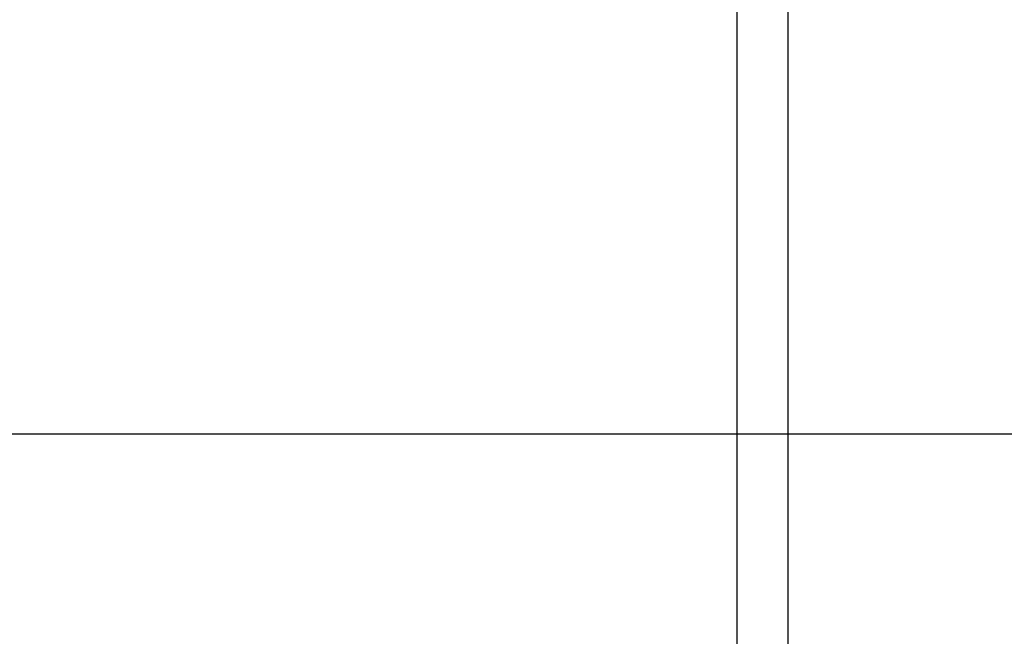
# Model space of a CAD drawing. Extents: x -43.6 to 43.6, y -24 to 24.
# Drawn here: x -31.4 to -28.3, y -17.6 to -15.7 of the extents above; entities that cross this region are included whole.
import ezdxf

# ---------------------------------------------------------------- set-up
doc = ezdxf.new("R2010")
doc.units = 0
doc.layers.get('0').update_dxf_attribs({"linetype": 'CONTINUOUS'})

msp = doc.modelspace()

# ---------------------------------------------------------------- linework, layer by layer
at = {"color": 0}
for points in [[(-29.1801, -13.9115), (-29.1801, -20.3055)], [(-29.1801, -13.9115), (-29.1801, -20.3055)], [(-29.1801, -13.9115), (-29.1801, -20.3055)], [(-29.1801, -13.9115), (-29.1801, -20.3055)], [(-29.1801, -13.9115), (-29.1801, -20.3055)], [(-29.1801, -13.9115), (-29.1801, -20.3055)], [(-29.1801, -13.9115), (-29.1801, -20.3055)], [(-29.1801, -13.9115), (-29.1801, -20.3055)], [(-29.1801, -13.9115), (-29.1801, -20.3055)], [(-29.1801, -13.9115), (-29.1801, -20.3055)], [(-29.1801, -13.9115), (-29.1801, -20.3055)], [(-29.1801, -13.9115), (-29.1801, -20.3055)], [(-29.1801, -13.9115), (-29.1801, -20.3055)], [(-29.1801, -13.9115), (-29.1801, -20.3055)], [(-29.1801, -13.9115), (-29.1801, -20.3055)], [(-29.1801, -13.9115), (-29.1801, -20.3055)], [(-29.1801, -13.9115), (-29.1801, -20.3055)], [(-29.1801, -13.9115), (-29.1801, -20.3055)], [(-29.1801, -13.9115), (-29.1801, -20.3055)], [(-29.1801, -13.9115), (-29.1801, -20.3055)], [(-29.1801, -13.9115), (-29.1801, -20.3055)], [(-29.0201, -20.3055), (-29.0201, -13.9115)], [(-29.0201, -20.3055), (-29.0201, -13.9115)], [(-29.0201, -20.3055), (-29.0201, -13.9115)], [(-29.0201, -20.3055), (-29.0201, -13.9115)], [(-29.0201, -20.3055), (-29.0201, -13.9115)], [(-29.0201, -20.3055), (-29.0201, -13.9115)], [(-29.0201, -20.3055), (-29.0201, -13.9115)], [(-29.0201, -20.3055), (-29.0201, -13.9115)], [(-29.0201, -20.3055), (-29.0201, -13.9115)], [(-29.0201, -20.3055), (-29.0201, -13.9115)], [(-29.0201, -20.3055), (-29.0201, -13.9115)], [(-29.0201, -20.3055), (-29.0201, -13.9115)], [(-29.0201, -20.3055), (-29.0201, -13.9115)], [(-29.0201, -20.3055), (-29.0201, -13.9115)], [(-29.0201, -20.3055), (-29.0201, -13.9115)], [(-29.0201, -20.3055), (-29.0201, -13.9115)], [(-29.0201, -20.3055), (-29.0201, -13.9115)], [(-29.0201, -20.3055), (-29.0201, -13.9115)], [(-29.0201, -20.3055), (-29.0201, -13.9115)], [(-29.0201, -20.3055), (-29.0201, -13.9115)], [(-29.0201, -20.3055), (-29.0201, -13.9115)], [(-43.6201, -17.0065), (-30.1701, -17.0065)], [(-43.6201, -17.0065), (-30.1701, -17.0065)], [(-43.6201, -17.0065), (-30.1701, -17.0065)], [(-43.6201, -17.0065), (-30.1701, -17.0065)], [(-43.6201, -17.0065), (-30.1701, -17.0065)], [(-43.6201, -17.0065), (-30.1701, -17.0065)], [(-43.6201, -17.0065), (-30.1701, -17.0065)], [(-43.6201, -17.0065), (-30.1701, -17.0065)], [(-43.6201, -17.0065), (-30.1701, -17.0065)], [(-43.6201, -17.0065), (-30.1701, -17.0065)], [(-43.6201, -17.0065), (-30.1701, -17.0065)], [(-43.6201, -17.0065), (-30.1701, -17.0065)], [(-43.6201, -17.0065), (-30.1701, -17.0065)], [(-43.6201, -17.0065), (-30.1701, -17.0065)], [(-43.6201, -17.0065), (-30.1701, -17.0065)], [(-43.6201, -17.0065), (-30.1701, -17.0065)], [(-43.6201, -17.0065), (-30.1701, -17.0065)], [(-43.6201, -17.0065), (-30.1701, -17.0065)], [(-43.6201, -17.0065), (-30.1701, -17.0065)], [(-43.6201, -17.0065), (-30.1701, -17.0065)], [(-43.6201, -17.0065), (-30.1701, -17.0065)], [(-30.1701, -17.0055), (-30.1701, -17.0055)], [(-30.1701, -17.0065), (-30.1701, -17.0055)], [(-30.1701, -17.0065), (-30.1701, -17.0055)], [(-30.1701, -17.0065), (-30.1701, -17.0055)], [(-30.1701, -17.0065), (-30.1701, -17.0055)], [(-30.1701, -17.0065), (-30.1701, -17.0055)], [(-30.1701, -17.0065), (-30.1701, -17.0055)], [(-30.1701, -17.0065), (-30.1701, -17.0055)], [(-30.1701, -17.0065), (-30.1701, -17.0055)], [(-30.1701, -17.0065), (-30.1701, -17.0055)], [(-30.1701, -17.0065), (-30.1701, -17.0055)], [(-30.1701, -17.0065), (-30.1701, -17.0055)], [(-30.1701, -17.0065), (-30.1701, -17.0055)], [(-30.1701, -17.0065), (-30.1701, -17.0055)], [(-30.1701, -17.0065), (-30.1701, -17.0055)], [(-30.1701, -17.0065), (-30.1701, -17.0055)], [(-30.1701, -17.0065), (-30.1701, -17.0055)], [(-30.1701, -17.0065), (-30.1701, -17.0055)], [(-30.1701, -17.0065), (-30.1701, -17.0055)], [(-30.1701, -17.0065), (-30.1701, -17.0055)], [(-30.1701, -17.0065), (-30.1701, -17.0055)], [(-30.1701, -17.0065), (-30.1701, -17.0055)], [(-30.1701, -17.0065), (-30.1701, -17.0065)], [(-30.1701, -17.0065), (-30.1701, -17.0065)], [(-30.1701, -17.0065), (-30.1701, -17.0065)], [(-30.1701, -17.0065), (-15.1701, -17.0065)], [(-30.1701, -17.0065), (-15.1701, -17.0065)], [(-30.1701, -17.0065), (-15.1701, -17.0065)], [(-30.1701, -17.0065), (-15.1701, -17.0065)], [(-30.1701, -17.0065), (-15.1701, -17.0065)], [(-30.1701, -17.0065), (-15.1701, -17.0065)], [(-30.1701, -17.0065), (-15.1701, -17.0065)], [(-30.1701, -17.0065), (-15.1701, -17.0065)], [(-30.1701, -17.0065), (-15.1701, -17.0065)], [(-30.1701, -17.0065), (-15.1701, -17.0065)], [(-30.1701, -17.0065), (-15.1701, -17.0065)], [(-30.1701, -17.0065), (-15.1701, -17.0065)], [(-30.1701, -17.0065), (-15.1701, -17.0065)], [(-30.1701, -17.0065), (-15.1701, -17.0065)], [(-30.1701, -17.0065), (-15.1701, -17.0065)], [(-30.1701, -17.0065), (-15.1701, -17.0065)], [(-30.1701, -17.0065), (-15.1701, -17.0065)], [(-30.1701, -17.0065), (-15.1701, -17.0065)], [(-30.1701, -17.0065), (-15.1701, -17.0065)], [(-30.1701, -17.0065), (-15.1701, -17.0065)], [(-30.1701, -17.0065), (-15.1701, -17.0065)]]:
    msp.add_lwpolyline(points, dxfattribs=at)

doc.saveas('drawing.dxf')
